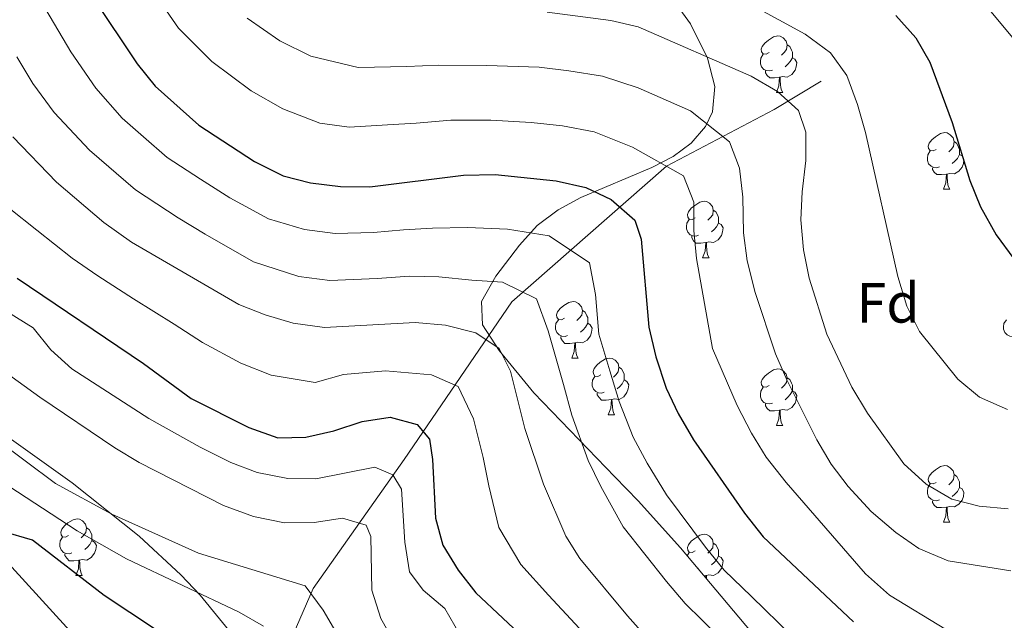
# Model space of a CAD drawing. Extents: x 622663 to 627176, y 787188 to 790243.
# Drawn here: x 624925 to 625099, y 788675 to 788781 of the extents above; entities that cross this region are included whole.
import ezdxf
from ezdxf.enums import TextEntityAlignment as Align

# ---------------------------------------------------------------- set-up
doc = ezdxf.new("R2010")
doc.units = 0
doc.header["$MEASUREMENT"] = 0
doc.linetypes.add('DGN Style 3', pattern=[55.74646, 39.8189, -15.92756])
for name, color, linetype in [('Nivel 11', 7, 'Continuous'), ('Nivel 35', 7, 'Continuous'), ('Nivel 36', 7, 'Continuous'), ('Nivel 37', 7, 'Continuous'), ('Nivel 4', 7, 'Continuous'), ('Nivel 5', 7, 'Continuous'), ('Nivel 61', 7, 'Continuous'), ('Nivel 63', 7, 'Continuous')]:
    doc.layers.add(name, color=color, linetype=linetype)
doc.styles.add('Style-arial', font='arial.shx', dxfattribs={"bigfont": 'arialbig.shx'})
doc.linetypes.add('5zonar', pattern='A,-5,[1,dgnlstyle.shx,S=0.08,R=0,X=0,Y=0],-5', length=10)

msp = doc.modelspace()

# ---------------------------------------------------------------- linework, layer by layer
at = {"layer": 'Nivel 11', "color": 142, "linetype": 'DGN Style 3', "lineweight": 13}
for points in [[(624964.566, 788642.664, 570), (624965.819, 788656.115, 573.693), (624976.542, 788680.689, 585.464), (624992.626, 788703.587, 596.827), (625011.689, 788731.511, 613.882), (625039.092, 788755.526, 630.003), (625058.155, 788765.579, 638.886), (625066.495, 788770.606, 642.989)], [(624873.712, 788747.373, 583.643), (624875.247, 788742.348, 583.126), (624876.724, 788739.608, 582.85), (624882.263, 788731.111, 582.097), (624888.181, 788723.185, 581.439), (624891.379, 788719.432, 580.996), (624911.633, 788697.054, 576.742), (624944.298, 788661.379, 572.192), (624947.961, 788657.998, 571.781), (624955.922, 788651.938, 570.994), (624958.781, 788649.368, 570.669), (624962.104, 788645.689, 570.187), (624964.566, 788642.664, 570)]]:
    msp.add_polyline3d(points, dxfattribs=at)
at = {"layer": 'Nivel 35', "color": 92, "linetype": '5zonar', "lineweight": 0, "ltscale": 0.5}
for points in [[(625054.088, 788673.03, 623.983), (625041.575, 788687.9, 624.978), (625034.06, 788696.258, 625.16), (625029.96, 788700.51, 624.969), (625015.57, 788715.359, 622.848), (625009.449, 788722.881, 622.18), (625006.516, 788727.398, 622.3), (625006.311, 788731.555, 623.136), (625008.848, 788736.045, 624.768), (625013.08, 788741.533, 627.439), (625016.215, 788745.03, 629.781), (625019.895, 788747.789, 632.426), (625023.942, 788750.002, 635.278), (625036.507, 788755.285, 644.115), (625040.247, 788757.236, 646.834), (625043.465, 788759.604, 649.28), (625045.986, 788762.58, 651.358), (625047.26, 788765.181, 652.561), (625047.635, 788769.654, 653.956), (625046.346, 788774.651, 655.167), (625043.324, 788780.756, 656.558), (625037.659, 788788.615, 658.566)], [(624909.006, 788717.162, 596.653), (624933.833, 788699.452, 594.014), (624945.727, 788689.987, 592.573), (624953.079, 788683.158, 591.555), (624956.52, 788679.539, 591.027), (624962.823, 788671.812, 589.93), (624966.444, 788666.392, 589.186), (624968.628, 788661.89, 588.566), (624970.143, 788657.105, 587.891), (624972.46, 788647.36, 586.496), (624974.115, 788642.209, 585.76), (624976.388, 788637.809, 585.034), (624981.882, 788629.022, 583.907)]]:
    msp.add_polyline3d(points, dxfattribs=at)
at = {"layer": 'Nivel 36', "color": 92, "linetype": 'Continuous', "lineweight": 0, "flags": 128}
for points in [[(625057.25, 788775.649), (625056.72, 788775.384), (625056.19, 788775.439), (625055.925, 788775.809), (625055.87, 788776.234), (625056.03, 788776.754), (625056.51, 788777.349), (625057.145, 788777.879), (625058.045, 788778.464), (625058.79, 788778.624), (625059.215, 788778.569), (625059.745, 788778.254), (625060.275, 788777.669), (625060.435, 788777.029), (625060.325, 788776.179), (625059.9, 788775.649), (625059.48, 788775.224)], [(625060.435, 788777.029), (625060.91, 788776.714), (625061.225, 788776.074), (625061.385, 788775.754), (625061.385, 788775.174), (625061.385, 788774.749), (625061.015, 788774.059), (625060.595, 788773.579), (625060.115, 788773.159)], [(625057.835, 788772.569), (625057.41, 788772.409), (625056.825, 788772.469), (625056.35, 788772.679), (625055.925, 788773.104), (625055.71, 788773.689), (625055.71, 788774.109), (625055.765, 788774.694), (625056.19, 788775.384)], [(625061.385, 788774.749), (625061.84, 788774.499), (625062.185, 788773.884), (625062.075, 788773.159), (625061.865, 788772.519), (625061.28, 788771.779), (625060.485, 788771.299), (625059.635, 788771.404), (625059.205, 788771.274)], [(625059.095, 788771.274), (625058.205, 788771.189), (625057.36, 788771.189), (625056.935, 788771.619), (625056.615, 788772.094), (625056.615, 788772.409)], [(625058.55, 788768.589), (625058.985, 788769.749), (625059.095, 788771.274), (625059.205, 788771.274), (625059.24, 788770.689), (625059.275, 788770.004), (625059.345, 788769.389), (625059.46, 788768.989), (625059.675, 788768.589)], [(625058.55, 788768.589), (625059.675, 788768.589)], [(625086.827, 788758.506), (625086.297, 788758.241), (625085.767, 788758.296), (625085.502, 788758.666), (625085.447, 788759.091), (625085.607, 788759.611), (625086.087, 788760.206), (625086.722, 788760.736), (625087.622, 788761.321), (625088.367, 788761.481), (625088.792, 788761.426), (625089.322, 788761.111), (625089.852, 788760.526), (625090.012, 788759.886), (625089.902, 788759.036), (625089.477, 788758.506), (625089.057, 788758.081)], [(625090.012, 788759.886), (625090.487, 788759.571), (625090.802, 788758.931), (625090.962, 788758.611), (625090.962, 788758.031), (625090.962, 788757.606), (625090.592, 788756.916), (625090.172, 788756.436), (625089.692, 788756.016)], [(625087.412, 788755.426), (625086.987, 788755.266), (625086.402, 788755.326), (625085.927, 788755.536), (625085.502, 788755.961), (625085.287, 788756.546), (625085.287, 788756.966), (625085.342, 788757.551), (625085.767, 788758.241)], [(625090.962, 788757.606), (625091.417, 788757.356), (625091.762, 788756.741), (625091.652, 788756.016), (625091.442, 788755.376), (625090.857, 788754.636), (625090.062, 788754.156), (625089.212, 788754.261), (625088.782, 788754.131)], [(625088.672, 788754.131), (625087.782, 788754.046), (625086.937, 788754.046), (625086.512, 788754.476), (625086.192, 788754.951), (625086.192, 788755.266)], [(625088.127, 788751.446), (625088.562, 788752.606), (625088.672, 788754.131), (625088.782, 788754.131), (625088.817, 788753.546), (625088.852, 788752.861), (625088.922, 788752.246), (625089.037, 788751.846), (625089.252, 788751.446)], [(625088.127, 788751.446), (625089.252, 788751.446)], [(625044.191, 788746.366), (625043.661, 788746.101), (625043.131, 788746.156), (625042.866, 788746.526), (625042.811, 788746.951), (625042.971, 788747.471), (625043.451, 788748.066), (625044.086, 788748.596), (625044.986, 788749.181), (625045.731, 788749.341), (625046.156, 788749.286), (625046.686, 788748.971), (625047.216, 788748.386), (625047.376, 788747.746), (625047.266, 788746.896), (625046.841, 788746.366), (625046.421, 788745.941)], [(625047.376, 788747.746), (625047.851, 788747.431), (625048.166, 788746.791), (625048.326, 788746.471), (625048.326, 788745.891), (625048.326, 788745.466), (625047.956, 788744.776), (625047.536, 788744.296), (625047.056, 788743.876)], [(625044.776, 788743.286), (625044.351, 788743.126), (625043.766, 788743.186), (625043.291, 788743.396), (625042.866, 788743.821), (625042.651, 788744.406), (625042.651, 788744.826), (625042.706, 788745.411), (625043.131, 788746.101)], [(625048.326, 788745.466), (625048.781, 788745.216), (625049.126, 788744.601), (625049.016, 788743.876), (625048.806, 788743.236), (625048.221, 788742.496), (625047.426, 788742.016), (625046.576, 788742.121), (625046.146, 788741.991)], [(625046.036, 788741.991), (625045.146, 788741.906), (625044.301, 788741.906), (625043.876, 788742.336), (625043.556, 788742.811), (625043.556, 788743.126)], [(625045.491, 788739.306), (625045.926, 788740.466), (625046.036, 788741.991), (625046.146, 788741.991), (625046.181, 788741.406), (625046.216, 788740.721), (625046.286, 788740.106), (625046.401, 788739.706), (625046.616, 788739.306)], [(625045.491, 788739.306), (625046.616, 788739.306)], [(625021.003, 788728.597), (625020.473, 788728.332), (625019.943, 788728.387), (625019.678, 788728.757), (625019.623, 788729.182), (625019.783, 788729.702), (625020.263, 788730.297), (625020.898, 788730.827), (625021.798, 788731.412), (625022.543, 788731.572), (625022.968, 788731.517), (625023.498, 788731.202), (625024.028, 788730.617), (625024.188, 788729.977), (625024.078, 788729.127), (625023.653, 788728.597), (625023.233, 788728.172)], [(625024.188, 788729.977), (625024.663, 788729.662), (625024.978, 788729.022), (625025.138, 788728.702), (625025.138, 788728.122), (625025.138, 788727.697), (625024.768, 788727.007), (625024.348, 788726.527), (625023.868, 788726.107)], [(625021.588, 788725.517), (625021.163, 788725.357), (625020.578, 788725.417), (625020.103, 788725.627), (625019.678, 788726.052), (625019.463, 788726.637), (625019.463, 788727.057), (625019.518, 788727.642), (625019.943, 788728.332)], [(625025.138, 788727.697), (625025.593, 788727.447), (625025.938, 788726.832), (625025.828, 788726.107), (625025.618, 788725.467), (625025.033, 788724.727), (625024.238, 788724.247), (625023.388, 788724.352), (625022.958, 788724.222)], [(625100.915, 788725.517), (625100.49, 788725.357), (625099.905, 788725.417), (625099.43, 788725.627), (625099.005, 788726.052), (625098.79, 788726.637), (625098.79, 788727.057), (625098.845, 788727.642), (625099.27, 788728.332)], [(625022.848, 788724.222), (625021.958, 788724.137), (625021.113, 788724.137), (625020.688, 788724.567), (625020.368, 788725.042), (625020.368, 788725.357)], [(625022.303, 788721.537), (625022.738, 788722.697), (625022.848, 788724.222), (625022.958, 788724.222), (625022.993, 788723.637), (625023.028, 788722.952), (625023.098, 788722.337), (625023.213, 788721.937), (625023.428, 788721.537)], [(625022.303, 788721.537), (625023.428, 788721.537)], [(625027.478, 788718.562), (625026.948, 788718.297), (625026.418, 788718.352), (625026.153, 788718.722), (625026.098, 788719.147), (625026.258, 788719.667), (625026.738, 788720.262), (625027.373, 788720.792), (625028.273, 788721.377), (625029.018, 788721.537), (625029.443, 788721.482), (625029.973, 788721.167), (625030.503, 788720.582), (625030.663, 788719.942), (625030.553, 788719.092), (625030.128, 788718.562), (625029.708, 788718.137)], [(625030.663, 788719.942), (625031.138, 788719.627), (625031.453, 788718.987), (625031.613, 788718.667), (625031.613, 788718.087), (625031.613, 788717.662), (625031.243, 788716.972), (625030.823, 788716.492), (625030.343, 788716.072)], [(625057.25, 788716.657), (625056.72, 788716.392), (625056.19, 788716.447), (625055.925, 788716.817), (625055.87, 788717.242), (625056.03, 788717.762), (625056.51, 788718.357), (625057.145, 788718.887), (625058.045, 788719.472), (625058.79, 788719.632), (625059.215, 788719.577), (625059.745, 788719.262), (625060.275, 788718.677), (625060.435, 788718.037), (625060.325, 788717.187), (625059.9, 788716.657), (625059.48, 788716.232)], [(625028.063, 788715.482), (625027.638, 788715.322), (625027.053, 788715.382), (625026.578, 788715.592), (625026.153, 788716.017), (625025.938, 788716.602), (625025.938, 788717.022), (625025.993, 788717.607), (625026.418, 788718.297)], [(625031.613, 788717.662), (625032.068, 788717.412), (625032.413, 788716.797), (625032.303, 788716.072), (625032.093, 788715.432), (625031.508, 788714.692), (625030.713, 788714.212), (625029.863, 788714.317), (625029.433, 788714.187)], [(625060.435, 788718.037), (625060.91, 788717.722), (625061.225, 788717.082), (625061.385, 788716.762), (625061.385, 788716.182), (625061.385, 788715.757), (625061.015, 788715.067), (625060.595, 788714.587), (625060.115, 788714.167)], [(625029.323, 788714.187), (625028.433, 788714.102), (625027.588, 788714.102), (625027.163, 788714.532), (625026.843, 788715.007), (625026.843, 788715.322)], [(625057.835, 788713.577), (625057.41, 788713.417), (625056.825, 788713.477), (625056.35, 788713.687), (625055.925, 788714.112), (625055.71, 788714.697), (625055.71, 788715.117), (625055.765, 788715.702), (625056.19, 788716.392)], [(625061.385, 788715.757), (625061.84, 788715.507), (625062.185, 788714.892), (625062.075, 788714.167), (625061.865, 788713.527), (625061.28, 788712.787), (625060.485, 788712.307), (625059.635, 788712.412), (625059.205, 788712.282)], [(625028.778, 788711.502), (625029.213, 788712.662), (625029.323, 788714.187), (625029.433, 788714.187), (625029.468, 788713.602), (625029.503, 788712.917), (625029.573, 788712.302), (625029.688, 788711.902), (625029.903, 788711.502)], [(625059.095, 788712.282), (625058.205, 788712.197), (625057.36, 788712.197), (625056.935, 788712.627), (625056.615, 788713.102), (625056.615, 788713.417)], [(625028.778, 788711.502), (625029.903, 788711.502)], [(625058.55, 788709.597), (625058.985, 788710.757), (625059.095, 788712.282), (625059.205, 788712.282), (625059.24, 788711.697), (625059.275, 788711.012), (625059.345, 788710.397), (625059.46, 788709.997), (625059.675, 788709.597)], [(625058.55, 788709.597), (625059.675, 788709.597)], [(625086.827, 788699.514), (625086.297, 788699.249), (625085.767, 788699.304), (625085.502, 788699.674), (625085.447, 788700.099), (625085.607, 788700.619), (625086.087, 788701.214), (625086.722, 788701.744), (625087.622, 788702.329), (625088.367, 788702.489), (625088.792, 788702.434), (625089.322, 788702.119), (625089.852, 788701.534), (625090.012, 788700.894), (625089.902, 788700.044), (625089.477, 788699.514), (625089.057, 788699.089)], [(625090.012, 788700.894), (625090.487, 788700.579), (625090.802, 788699.939), (625090.962, 788699.619), (625090.962, 788699.039), (625090.962, 788698.614), (625090.592, 788697.924), (625090.172, 788697.444), (625089.692, 788697.024)], [(625087.412, 788696.434), (625086.987, 788696.274), (625086.402, 788696.334), (625085.927, 788696.544), (625085.502, 788696.969), (625085.287, 788697.554), (625085.287, 788697.974), (625085.342, 788698.559), (625085.767, 788699.249)], [(625090.962, 788698.614), (625091.417, 788698.364), (625091.762, 788697.749), (625091.652, 788697.024), (625091.442, 788696.384), (625090.857, 788695.644), (625090.062, 788695.164), (625089.212, 788695.269), (625088.782, 788695.139)], [(625088.672, 788695.139), (625087.782, 788695.054), (625086.937, 788695.054), (625086.512, 788695.484), (625086.192, 788695.959), (625086.192, 788696.274)], [(625088.127, 788692.454), (625088.562, 788693.614), (625088.672, 788695.139), (625088.782, 788695.139), (625088.817, 788694.554), (625088.852, 788693.869), (625088.922, 788693.254), (625089.037, 788692.854), (625089.252, 788692.454)], [(624933.214, 788690.094), (624932.684, 788689.829), (624932.154, 788689.884), (624931.889, 788690.254), (624931.834, 788690.679), (624931.994, 788691.199), (624932.474, 788691.794), (624933.109, 788692.324), (624934.009, 788692.909), (624934.754, 788693.069), (624935.179, 788693.014), (624935.709, 788692.699), (624936.239, 788692.114), (624936.399, 788691.474), (624936.289, 788690.624), (624935.864, 788690.094), (624935.444, 788689.669)], [(625088.127, 788692.454), (625089.252, 788692.454)], [(624936.399, 788691.474), (624936.874, 788691.159), (624937.189, 788690.519), (624937.349, 788690.199), (624937.349, 788689.619), (624937.349, 788689.194), (624936.979, 788688.504), (624936.559, 788688.024), (624936.079, 788687.604)], [(624933.799, 788687.014), (624933.374, 788686.854), (624932.789, 788686.914), (624932.314, 788687.124), (624931.889, 788687.549), (624931.674, 788688.134), (624931.674, 788688.554), (624931.729, 788689.139), (624932.154, 788689.829)], [(624937.349, 788689.194), (624937.804, 788688.944), (624938.149, 788688.329), (624938.039, 788687.604), (624937.829, 788686.964), (624937.244, 788686.224), (624936.449, 788685.744), (624935.599, 788685.849), (624935.169, 788685.719)], [(625044.191, 788687.374), (625043.661, 788687.109), (625043.131, 788687.164), (625042.866, 788687.534), (625042.811, 788687.959), (625042.971, 788688.479), (625043.451, 788689.074), (625044.086, 788689.604), (625044.986, 788690.189), (625045.731, 788690.349), (625046.156, 788690.294), (625046.686, 788689.979), (625047.216, 788689.394), (625047.376, 788688.754), (625047.266, 788687.904), (625046.841, 788687.374), (625046.421, 788686.949)], [(625042.755, 788686.498), (625043.131, 788687.109)], [(625047.376, 788688.754), (625047.851, 788688.439), (625048.166, 788687.799), (625048.326, 788687.479), (625048.326, 788686.899), (625048.326, 788686.474), (625047.956, 788685.784), (625047.536, 788685.304), (625047.056, 788684.884)], [(624935.059, 788685.719), (624934.169, 788685.634), (624933.324, 788685.634), (624932.899, 788686.064), (624932.579, 788686.539), (624932.579, 788686.854)], [(624934.514, 788683.034), (624934.949, 788684.194), (624935.059, 788685.719), (624935.169, 788685.719), (624935.204, 788685.134), (624935.239, 788684.449), (624935.309, 788683.834), (624935.424, 788683.434), (624935.639, 788683.034)], [(625048.326, 788686.474), (625048.781, 788686.224), (625049.126, 788685.609), (625049.016, 788684.884), (625048.806, 788684.244), (625048.221, 788683.504), (625047.426, 788683.024), (625046.576, 788683.129), (625046.146, 788682.999)], [(625044.776, 788684.294), (625044.65, 788684.246)], [(624934.514, 788683.034), (624935.639, 788683.034)], [(625046.036, 788682.999), (625045.724, 788682.969)], [(625046.009, 788682.63), (625046.036, 788682.999), (625046.146, 788682.999), (625046.18, 788682.427)]]:
    msp.add_lwpolyline(points, dxfattribs=at)
at = {"layer": 'Nivel 4', "color": 25, "linetype": 'Continuous', "lineweight": 30, "flags": 128}
for points, elevation in [([(624937.523, 788785.504), (624945.386, 788773.666), (624948.545, 788769.714), (624956.282, 788762.776), (624966.151, 788756.347), (624971.214, 788753.848), (624976.044, 788752.557), (624981.365, 788751.96), (624986.554, 788751.894), (625003.153, 788753.968), (625008.743, 788754.034), (625019.556, 788752.949), (625024.781, 788751.752), (625029.311, 788749.646), (625033.483, 788745.964), (625034.628, 788742.603), (625035.964, 788727.028), (625037.222, 788721.765), (625039.034, 788716.227), (625041.136, 788711.691), (625043.88, 788707.056), (625052.895, 788694.074), (625056.217, 788689.871), (625072.174, 788674.809)], 625), ([(625079.716, 788782.208), (625083.224, 788778.267), (625085.728, 788773.936), (625089.646, 788763.279), (625092.789, 788752.988), (625094.673, 788748.359), (625097.464, 788743.368), (625100.576, 788739.114)], 650), ([(624924.119, 788735.683), (624946.51, 788720.599), (624954.913, 788714.381), (624965.163, 788709.217), (624970.256, 788707.418), (624975.256, 788707.498), (624980.214, 788708.643), (624985.196, 788710.295), (624990.141, 788711.081), (624994.944, 788709.778), (624997.116, 788707.145), (624997.669, 788703.568), (624998.168, 788693.2), (624999.472, 788688.373), (625002.178, 788683.983), (625005.339, 788679.931), (625024.424, 788662.015)], 600), ([(625089.647, 788547.04), (625066.371, 788561.441), (625052.362, 788569.521), (625042.608, 788576.479), (625038.55, 788579.939), (625035.351, 788583.846), (625026.853, 788599.031), (625020.349, 788614.626), (625017.206, 788618.518), (625008.415, 788626.33), (624993.764, 788636.715), (624979.919, 788647.288), (624962.713, 788663.424), (624953.181, 788670.444), (624939.546, 788679.503), (624926.817, 788689.277), (624921.582, 788690.823)], 575)]:
    msp.add_lwpolyline(points, dxfattribs=dict(at, elevation=elevation))
at = {"layer": 'Nivel 5', "color": 25, "linetype": 'Continuous', "lineweight": 0, "flags": 128}
for points, elevation in [([(624980.961, 788797.067), (624988.807, 788794.67), (624996.458, 788794.054), (625006.378, 788793.082), (625012.115, 788792.455), (625017.861, 788792.127), (625025.309, 788791.244), (625031.682, 788790.466), (625038.009, 788789.291), (625044.888, 788787.842), (625054.334, 788783.972), (625063.664, 788778.901), (625068.101, 788775.635), (625071.046, 788771.587), (625072.909, 788766.476), (625074.302, 788761.475), (625080.027, 788736), (625081.626, 788730.756), (625083.903, 788726.23), (625090.685, 788717.791), (625094.517, 788714.588), (625099.482, 788712.415)], 645), ([(625100.662, 788777.992), (625087.204, 788794.202)], 655), ([(624946.294, 788789.235), (624952.674, 788779.962), (624958.568, 788774.067), (624965.557, 788768.895), (624971.138, 788765.688), (624977.733, 788763.161), (624982.922, 788762.474), (624989.689, 788762.842), (624994.791, 788763.169), (625000.909, 788763.699), (625007.969, 788763.69), (625015.126, 788763.296), (625020.67, 788762.686), (625026.259, 788761.607), (625033.093, 788758.912), (625042.074, 788753.83), (625043.947, 788749.185), (625043.951, 788744.152), (625044.407, 788739.172), (625047.228, 788723.259), (625051.587, 788713.112), (625054.123, 788708.209), (625056.757, 788703.959), (625060.274, 788699.496), (625074.342, 788683.313), (625078.596, 788679.519), (625088.669, 788673.42)], 630), ([(625061.289, 788672.307), (625054.148, 788679.302), (625049.312, 788683.961), (625045.994, 788688.012), (625039.075, 788697.309), (625035.679, 788702.91), (625033.192, 788707.532), (625030.694, 788713.836), (625029.044, 788719.298), (625027.137, 788725.763), (625026.531, 788732.825), (625025.483, 788738.387), (625018.3, 788743.176), (625010.925, 788744.364), (625003.882, 788744.653), (624997.637, 788744.544), (624992.545, 788744.279), (624987.216, 788743.758), (624980.429, 788743.623), (624975.017, 788744.288), (624968.599, 788746.232), (624961.773, 788749.912), (624956.547, 788753.218), (624950.668, 788757.045), (624946.48, 788760.73), (624942.729, 788764.036), (624938.037, 788769.355), (624933.6, 788775.774), (624929.198, 788783.28)], 620), ([(624964.869, 788781.76), (624970.643, 788777.745), (624976.125, 788775.029), (624984.48, 788772.988), (624993.107, 788773.206), (624998.665, 788773.431), (625007.195, 788773.347), (625016.534, 788773.058), (625021.784, 788772.423), (625027.737, 788771.462), (625034.045, 788769.408), (625043.332, 788765.325)], 635), ([(625017.943, 788782.821), (625029.216, 788781.318), (625034.096, 788780.238), (625054.106, 788771.506), (625058.728, 788768.745), (625062.442, 788765.419), (625063.777, 788761.553), (625063.739, 788756.552), (625063.084, 788751.002), (625062.882, 788746.005), (625063.368, 788740.728), (625064.347, 788735.722), (625067.486, 788725.771), (625071.883, 788716.401), (625074.675, 788711.75), (625081.097, 788702.808), (625085.045, 788699.179), (625089.613, 788696.565), (625094.458, 788695.331), (625099.568, 788694.819)], 640), ([(625048.443, 788672.166), (625042.408, 788678.052), (625039.093, 788681.951), (625031.419, 788691.669), (625027.479, 788698.764), (625025.249, 788703.373), (625022.354, 788711.446), (625020.866, 788716.831), (625018.15, 788726.369), (625016.093, 788732.038), (625010.078, 788734.999), (625004.611, 788735.339), (624998.798, 788735.955), (624993.576, 788736.045), (624987.879, 788735.622), (624979.493, 788735.286), (624973.99, 788736.019), (624965.984, 788738.617), (624957.395, 788743.477), (624952.623, 788746.39), (624945.054, 788751.314), (624936.914, 788758.358), (624930.688, 788765.044), (624926.911, 788770.209), (624924.081, 788774.88)], 615), ([(625043.332, 788765.325), (625050.228, 788759.834), (625051.991, 788755.153), (625052.59, 788750.026), (625052.74, 788743.735), (625053.402, 788738.779), (625054.792, 788733.163), (625058.401, 788722.286), (625060.389, 788717.697), (625065.728, 788707.075), (625068.247, 788702.756), (625071.276, 788698.778), (625075.328, 788694.375), (625079.678, 788690.658), (625083.778, 788687.806), (625088.952, 788685.626), (625100.035, 788683.859)], 635), ([(625035.504, 788672.143), (625032.193, 788675.89), (625023.764, 788686.029), (625021.263, 788690.002), (625017.306, 788699.214), (625014.015, 788709.056), (625011.476, 788719.215), (625009.484, 788723.235), (625005.34, 788726.025), (624999.96, 788727.367), (624994.607, 788727.812), (624978.557, 788726.95), (624972.963, 788727.751), (624968.028, 788729.189), (624963.369, 788731.002), (624944.382, 788742.083), (624939.44, 788745.584), (624931.099, 788752.68), (624923.339, 788760.734)], 610), ([(625026.056, 788671.066), (625018.196, 788679.557), (625013.301, 788684.966), (625009.375, 788691.496), (625007.607, 788698.893), (625006.634, 788703.941), (625004.902, 788710.754), (625002.214, 788716.506), (624997.452, 788718.572), (624989.341, 788719.283), (624981.876, 788718.622), (624976.906, 788717.224), (624969.063, 788718.484), (624963.703, 788720.66), (624956.949, 788724.313), (624951.923, 788727.56), (624944.703, 788732.035), (624938.397, 788736.089), (624933.852, 788739.236), (624927.609, 788744.181), (624922.695, 788748.085)], 605), ([(624930.101, 788723.026), (624926.929, 788726.892), (624908.244, 788738.471)], 595), ([(625002.487, 788672.584), (624999.833, 788677.18), (624996.002, 788680.423), (624993.562, 788683.697), (624992.762, 788688.914), (624992.141, 788698.33), (624990.621, 788700.832), (624987.437, 788702.187), (624977.027, 788700.136), (624972.021, 788700.194), (624966.617, 788701.25), (624961.957, 788703.048), (624956.543, 788705.749), (624947.408, 788710.813), (624933.819, 788719.61), (624930.101, 788723.026)], 595), ([(624990.979, 788671.045), (624988.523, 788675.402), (624986.93, 788680.447), (624986.756, 788689.926), (624985.899, 788691.947), (624981.721, 788693.174), (624976.703, 788692.38), (624971.462, 788692.379), (624965.99, 788693.469), (624960.622, 788695.418), (624945.717, 788703.061), (624941.431, 788705.636), (624928.144, 788714.636), (624918.665, 788721.4)], 590), ([(624983.59, 788667.791), (624978.281, 788676.866), (624975.111, 788681.216), (624956.237, 788686.985), (624940.854, 788693.903), (624930.915, 788699.306), (624909.33, 788715.359)], 585), ([(624967.728, 788674.026), (624963.403, 788676.537), (624943.502, 788685.987), (624934.737, 788690.932), (624921.102, 788699.872)], 580)]:
    msp.add_lwpolyline(points, dxfattribs=dict(at, elevation=elevation))
at = {"layer": 'Nivel 61', "color": 19, "linetype": 'Continuous', "lineweight": 0}
msp.add_3dface([(623562.73, 789913.46), (626945.26, 789975.8), (626988.49, 787662.19), (623604.83, 787599.83)], dxfattribs=at)
at = {"layer": 'Nivel 63', "color": 7, "linetype": 'Continuous', "lineweight": 30}
msp.add_3dface([(622717.266, 787187.703), (622662.539, 790161.21), (627120.776, 790243.3), (627175.504, 787269.794)], dxfattribs=at)
msp.add_3dface([(622717.266, 787187.703), (622662.539, 790161.21), (627120.776, 790243.3), (627175.504, 787269.794)], dxfattribs=at)
at = {"layer": 'Nivel 63', "color": 7, "linetype": 'Continuous', "lineweight": 0}
msp.add_3dface([(622719.266, 787189.703, -0.25), (627173.504, 787271.794, -0.25), (627118.776, 790241.3, -0.25), (622664.539, 790159.21, -0.25)], dxfattribs=at)

# ---------------------------------------------------------------- texts
at = {"layer": 'Nivel 37', "color": 92, "linetype": 'Continuous', "lineweight": 0, "style": 'Style-arial'}
msp.add_text('Fd', height=7, dxfattribs=at).set_placement((625078.339, 788731.318, 644.005), align=Align.MIDDLE_CENTER)

doc.saveas('drawing.dxf')
